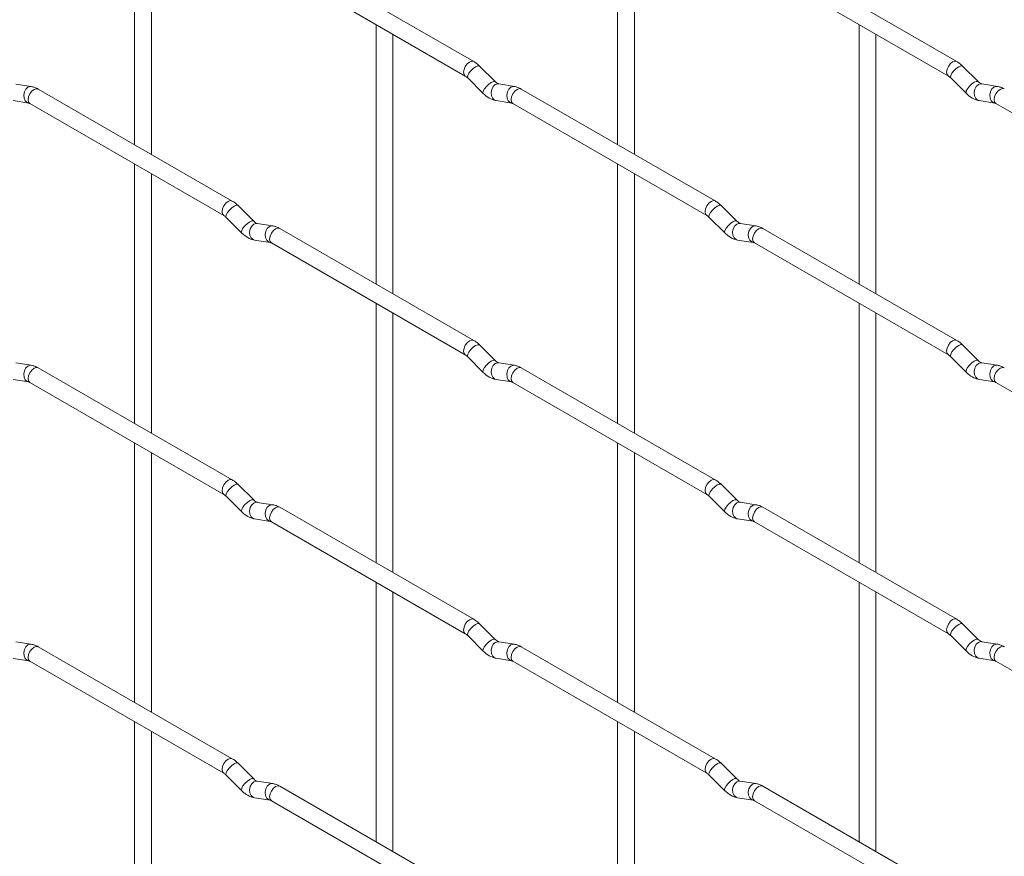
# Paper-space layout 'Layout1' of a CAD drawing. Units: millimetres. Extents: x -885 to 927, y -951 to 1757.
# Drawn here: x 285 to 431, y 613 to 737 of the extents above; entities that cross this region are included whole.
import ezdxf

# ---------------------------------------------------------------- set-up
doc = ezdxf.new("R2010")
doc.units = ezdxf.units.MM

psp = doc.layouts.get("Layout1")

# ---------------------------------------------------------------- linework, layer by layer
at = {"color": 7, "linetype": 'Continuous', "lineweight": 15}
for p, q in [((302.03, 757.51), (302.03, 718.91)), ((373.87, 757.51), (373.87, 718.92)), ((304.53, 717.47), (304.53, 756.06)), ((376.37, 717.48), (376.37, 756.07)), ((352.48, 731.27), (323.63, 747.92)), ((424.32, 731.27), (395.47, 747.93)), ((322.38, 745.76), (351.23, 729.1)), ((394.22, 745.76), (423.07, 729.11)), ((337.95, 736.77), (337.95, 698.18)), ((409.79, 736.78), (409.79, 698.18)), ((340.45, 696.73), (340.45, 735.33)), ((412.29, 696.74), (412.29, 735.33)), ((355.67, 728.28), (353.34, 730.6)), ((427.51, 728.28), (425.19, 730.6)), ((286.67, 727.56), (284.35, 727.92)), ((351.58, 728.83), (353.9, 726.51)), ((355.67, 728.28), (355.66, 728.28)), ((358.52, 727.56), (356.19, 727.93)), ((423.42, 728.83), (425.75, 726.51)), ((427.51, 728.28), (427.5, 728.29)), ((430.36, 727.57), (428.03, 727.93)), ((316.56, 710.52), (287.71, 727.18)), ((388.4, 710.53), (359.55, 727.18)), ((283.96, 725.45), (286.29, 725.09)), ((286.46, 725.01), (315.31, 708.36)), ((355.8, 725.46), (358.13, 725.09)), ((358.3, 725.02), (387.15, 708.36)), ((427.65, 725.46), (429.97, 725.1)), ((430.14, 725.03), (458.99, 708.37)), ((302.03, 716.03), (302.03, 677.43)), ((373.87, 716.03), (373.87, 677.44)), ((304.53, 675.99), (304.53, 714.58)), ((376.37, 676), (376.37, 714.59)), ((319.75, 707.53), (317.42, 709.85)), ((391.59, 707.54), (389.27, 709.86)), ((315.66, 708.08), (317.98, 705.76)), ((319.75, 707.53), (319.74, 707.54)), ((387.5, 708.09), (389.82, 705.77)), ((391.59, 707.54), (391.58, 707.55)), ((322.59, 706.82), (320.27, 707.18)), ((352.48, 689.79), (323.63, 706.44)), ((394.44, 706.83), (392.11, 707.19)), ((424.32, 689.79), (395.47, 706.45)), ((319.88, 704.71), (322.21, 704.35)), ((391.72, 704.72), (394.05, 704.36)), ((322.38, 704.28), (351.23, 687.62)), ((394.22, 704.28), (423.07, 687.63)), ((337.95, 695.29), (337.95, 656.7)), ((409.79, 695.3), (409.79, 656.7)), ((340.45, 655.25), (340.45, 693.85)), ((412.29, 655.26), (412.29, 693.85)), ((355.67, 686.8), (353.34, 689.12)), ((427.51, 686.8), (425.19, 689.12)), ((351.58, 687.35), (353.9, 685.03)), ((423.42, 687.35), (425.75, 685.03)), ((286.67, 686.08), (284.35, 686.44)), ((316.56, 669.04), (287.71, 685.7)), ((355.67, 686.8), (355.66, 686.8)), ((358.52, 686.08), (356.19, 686.45)), ((388.4, 669.05), (359.55, 685.7)), ((427.51, 686.8), (427.5, 686.81)), ((430.36, 686.09), (428.03, 686.45)), ((283.96, 683.97), (286.29, 683.61)), ((355.8, 683.98), (358.13, 683.61)), ((427.65, 683.98), (429.97, 683.62)), ((286.46, 683.53), (315.31, 666.88)), ((358.3, 683.54), (387.15, 666.88)), ((430.14, 683.55), (458.99, 666.89)), ((302.03, 674.55), (302.03, 635.95)), ((373.87, 674.55), (373.87, 635.96)), ((304.53, 634.51), (304.53, 673.1)), ((376.37, 634.52), (376.37, 673.11)), ((319.75, 666.05), (317.42, 668.37)), ((391.59, 666.06), (389.27, 668.38)), ((315.66, 666.6), (317.98, 664.28)), ((387.5, 666.61), (389.82, 664.29)), ((319.75, 666.05), (319.74, 666.06)), ((322.59, 665.34), (320.27, 665.7)), ((352.48, 648.31), (323.63, 664.96)), ((391.59, 666.06), (391.58, 666.07)), ((394.44, 665.35), (392.11, 665.71)), ((424.32, 648.31), (395.47, 664.97)), ((319.88, 663.23), (322.21, 662.87)), ((322.38, 662.8), (351.23, 646.14)), ((391.72, 663.24), (394.05, 662.88)), ((394.22, 662.8), (423.07, 646.15)), ((337.95, 653.81), (337.95, 615.21)), ((409.79, 653.82), (409.79, 615.22)), ((340.45, 613.77), (340.45, 652.37)), ((412.29, 613.78), (412.29, 652.37)), ((355.67, 645.31), (353.34, 647.64)), ((427.51, 645.32), (425.19, 647.64)), ((351.58, 645.87), (353.9, 643.55)), ((423.42, 645.87), (425.75, 643.55)), ((286.67, 644.6), (284.35, 644.96)), ((355.67, 645.31), (355.66, 645.32)), ((358.52, 644.6), (356.19, 644.97)), ((427.51, 645.32), (427.5, 645.33)), ((430.36, 644.61), (428.03, 644.97)), ((316.56, 627.56), (287.71, 644.22)), ((388.4, 627.57), (359.55, 644.22)), ((283.96, 642.49), (286.29, 642.13)), ((286.46, 642.05), (315.31, 625.4)), ((355.8, 642.5), (358.13, 642.13)), ((358.3, 642.06), (387.15, 625.4)), ((427.65, 642.5), (429.97, 642.14)), ((430.14, 642.07), (458.99, 625.41)), ((302.03, 633.06), (302.03, 594.47)), ((373.87, 633.07), (373.87, 594.48)), ((304.53, 593.03), (304.53, 631.62)), ((376.37, 593.03), (376.37, 631.63)), ((319.75, 624.57), (317.42, 626.89)), ((391.59, 624.58), (389.27, 626.9)), ((315.66, 625.12), (317.98, 622.8)), ((319.75, 624.57), (319.74, 624.58)), ((322.59, 623.86), (320.27, 624.22)), ((387.5, 625.13), (389.82, 622.81)), ((391.59, 624.58), (391.58, 624.59)), ((394.44, 623.87), (392.11, 624.23)), ((352.48, 606.83), (323.63, 623.48)), ((424.32, 606.83), (395.47, 623.49)), ((319.88, 621.75), (322.21, 621.39)), ((322.38, 621.32), (351.23, 604.66)), ((391.72, 621.76), (394.05, 621.4)), ((394.22, 621.32), (423.07, 604.67))]:
    psp.add_line(p, q, dxfattribs=at)
at = {"color": 8, "linetype": 'Continuous', "lineweight": 15, "flags": 128}
for points in [[(352.48, 731.27), (352.19, 731.32), (351.86, 731.2), (351.52, 730.93), (351.23, 730.54), (351.04, 730.1), (350.97, 729.67), (351.04, 729.32), (351.23, 729.1)], [(424.32, 731.27), (424.04, 731.33), (423.7, 731.21), (423.36, 730.94), (423.07, 730.55), (422.88, 730.11), (422.81, 729.68), (422.88, 729.33), (423.07, 729.11)], [(353.34, 730.6), (353.3, 730.63), (353.08, 730.63), (352.76, 730.5), (352.4, 730.24), (352.05, 729.91), (351.76, 729.54), (351.58, 729.2), (351.53, 728.94), (351.58, 728.83)], [(425.19, 730.6), (425.14, 730.63), (424.92, 730.64), (424.61, 730.5), (424.24, 730.25), (423.89, 729.91), (423.6, 729.55), (423.42, 729.21), (423.37, 728.95), (423.42, 728.83)], [(355.66, 728.28), (355.63, 728.31), (355.4, 728.31), (355.09, 728.17), (354.73, 727.92), (354.38, 727.58), (354.09, 727.22), (353.9, 726.88), (353.85, 726.62), (353.9, 726.51)], [(356.19, 727.93), (356.06, 727.93), (355.69, 727.83), (355.38, 727.54), (355.16, 727.13), (355.06, 726.65), (355.11, 726.18), (355.3, 725.79), (355.59, 725.53), (355.8, 725.46)], [(427.5, 728.29), (427.47, 728.31), (427.25, 728.32), (426.93, 728.18), (426.57, 727.93), (426.22, 727.59), (425.93, 727.23), (425.74, 726.89), (425.7, 726.63), (425.75, 726.51)], [(428.03, 727.93), (427.9, 727.94), (427.54, 727.83), (427.22, 727.55), (427, 727.14), (426.91, 726.66), (426.96, 726.19), (427.14, 725.79), (427.43, 725.54), (427.65, 725.46)], [(286.67, 727.56), (286.54, 727.56), (286.18, 727.45), (285.86, 727.17), (285.64, 726.76), (285.55, 726.28), (285.6, 725.81), (285.78, 725.42), (286.07, 725.16), (286.27, 725.09)], [(287.71, 727.18), (287.42, 727.23), (287.09, 727.12), (286.75, 726.84), (286.46, 726.46), (286.27, 726.01), (286.2, 725.58), (286.27, 725.23), (286.46, 725.01), (286.46, 725.01)], [(358.52, 727.56), (358.38, 727.57), (358.02, 727.46), (357.7, 727.18), (357.48, 726.77), (357.39, 726.29), (357.44, 725.82), (357.62, 725.42), (357.91, 725.17), (358.11, 725.1)], [(359.55, 727.18), (359.27, 727.24), (358.93, 727.12), (358.59, 726.85), (358.3, 726.46), (358.11, 726.02), (358.04, 725.59), (358.11, 725.24), (358.3, 725.02), (358.3, 725.02)], [(430.36, 727.57), (430.22, 727.58), (429.86, 727.47), (429.55, 727.19), (429.33, 726.78), (429.23, 726.3), (429.28, 725.82), (429.46, 725.43), (429.75, 725.17), (429.96, 725.1)], [(431.39, 727.19), (431.11, 727.25), (430.77, 727.13), (430.43, 726.86), (430.14, 726.47), (429.95, 726.03), (429.89, 725.6), (429.95, 725.25), (430.14, 725.03), (430.14, 725.03)], [(316.56, 710.52), (316.27, 710.58), (315.94, 710.46), (315.6, 710.19), (315.31, 709.8), (315.12, 709.36), (315.05, 708.93), (315.12, 708.58), (315.31, 708.36)], [(388.4, 710.53), (388.12, 710.59), (387.78, 710.47), (387.44, 710.19), (387.15, 709.81), (386.96, 709.37), (386.89, 708.94), (386.96, 708.59), (387.15, 708.37)], [(317.42, 709.85), (317.38, 709.88), (317.16, 709.89), (316.84, 709.75), (316.48, 709.5), (316.13, 709.16), (315.84, 708.8), (315.66, 708.46), (315.61, 708.2), (315.66, 708.08)], [(389.27, 709.86), (389.22, 709.89), (389, 709.89), (388.68, 709.76), (388.32, 709.5), (387.97, 709.17), (387.68, 708.8), (387.5, 708.46), (387.45, 708.2), (387.5, 708.09)], [(319.74, 707.54), (319.7, 707.56), (319.48, 707.57), (319.17, 707.43), (318.81, 707.18), (318.45, 706.84), (318.16, 706.48), (317.98, 706.14), (317.93, 705.88), (317.98, 705.76)], [(391.58, 707.55), (391.55, 707.57), (391.33, 707.57), (391.01, 707.44), (390.65, 707.18), (390.3, 706.85), (390.01, 706.48), (389.82, 706.14), (389.78, 705.88), (389.82, 705.77)], [(320.27, 707.18), (320.13, 707.19), (319.77, 707.08), (319.46, 706.8), (319.24, 706.39), (319.14, 705.91), (319.19, 705.44), (319.38, 705.04), (319.66, 704.79), (319.88, 704.71)], [(322.6, 706.82), (322.46, 706.83), (322.1, 706.72), (321.78, 706.44), (321.56, 706.03), (321.47, 705.55), (321.52, 705.07), (321.7, 704.68), (321.99, 704.42), (322.19, 704.35)], [(323.63, 706.44), (323.34, 706.5), (323.01, 706.38), (322.67, 706.11), (322.38, 705.72), (322.19, 705.28), (322.12, 704.85), (322.19, 704.5), (322.38, 704.28), (322.38, 704.28)], [(392.11, 707.19), (391.98, 707.2), (391.62, 707.09), (391.3, 706.81), (391.08, 706.4), (390.99, 705.92), (391.03, 705.44), (391.22, 705.05), (391.51, 704.79), (391.72, 704.72)], [(394.44, 706.83), (394.3, 706.83), (393.94, 706.72), (393.63, 706.44), (393.4, 706.03), (393.31, 705.55), (393.36, 705.08), (393.54, 704.69), (393.83, 704.43), (394.03, 704.36)], [(395.47, 706.45), (395.19, 706.5), (394.85, 706.39), (394.51, 706.11), (394.22, 705.73), (394.03, 705.28), (393.96, 704.85), (394.03, 704.5), (394.22, 704.28), (394.22, 704.28)], [(352.48, 689.79), (352.19, 689.84), (351.86, 689.72), (351.52, 689.45), (351.23, 689.06), (351.04, 688.62), (350.97, 688.19), (351.04, 687.84), (351.23, 687.62)], [(424.32, 689.79), (424.04, 689.85), (423.7, 689.73), (423.36, 689.46), (423.07, 689.07), (422.88, 688.63), (422.81, 688.2), (422.88, 687.85), (423.07, 687.63)], [(353.34, 689.12), (353.3, 689.15), (353.08, 689.15), (352.76, 689.02), (352.4, 688.76), (352.05, 688.42), (351.76, 688.06), (351.58, 687.72), (351.53, 687.46), (351.58, 687.35)], [(425.19, 689.12), (425.14, 689.15), (424.92, 689.16), (424.61, 689.02), (424.24, 688.77), (423.89, 688.43), (423.6, 688.07), (423.42, 687.73), (423.37, 687.47), (423.42, 687.35)], [(427.5, 686.81), (427.47, 686.83), (427.25, 686.84), (426.93, 686.7), (426.57, 686.45), (426.22, 686.11), (425.93, 685.75), (425.74, 685.41), (425.7, 685.15), (425.75, 685.03)], [(286.67, 686.08), (286.54, 686.08), (286.18, 685.97), (285.86, 685.69), (285.64, 685.28), (285.55, 684.8), (285.6, 684.33), (285.78, 683.94), (286.07, 683.68), (286.27, 683.61)], [(287.71, 685.7), (287.42, 685.75), (287.09, 685.64), (286.75, 685.36), (286.46, 684.98), (286.27, 684.53), (286.2, 684.1), (286.27, 683.75), (286.46, 683.53), (286.46, 683.53)], [(355.66, 686.8), (355.63, 686.83), (355.4, 686.83), (355.09, 686.69), (354.73, 686.44), (354.38, 686.1), (354.09, 685.74), (353.9, 685.4), (353.85, 685.14), (353.9, 685.03)], [(356.19, 686.45), (356.06, 686.45), (355.69, 686.35), (355.38, 686.06), (355.16, 685.65), (355.06, 685.17), (355.11, 684.7), (355.3, 684.31), (355.59, 684.05), (355.8, 683.98)], [(358.52, 686.08), (358.38, 686.09), (358.02, 685.98), (357.7, 685.7), (357.48, 685.29), (357.39, 684.81), (357.44, 684.34), (357.62, 683.94), (357.91, 683.69), (358.11, 683.62)], [(359.55, 685.7), (359.27, 685.76), (358.93, 685.64), (358.59, 685.37), (358.3, 684.98), (358.11, 684.54), (358.04, 684.11), (358.11, 683.76), (358.3, 683.54), (358.3, 683.54)], [(428.03, 686.45), (427.9, 686.46), (427.54, 686.35), (427.22, 686.07), (427, 685.66), (426.91, 685.18), (426.96, 684.71), (427.14, 684.31), (427.43, 684.06), (427.65, 683.98)], [(430.36, 686.09), (430.22, 686.1), (429.86, 685.99), (429.55, 685.71), (429.33, 685.3), (429.23, 684.82), (429.28, 684.34), (429.46, 683.95), (429.75, 683.69), (429.96, 683.62)], [(431.39, 685.71), (431.11, 685.77), (430.77, 685.65), (430.43, 685.38), (430.14, 684.99), (429.95, 684.55), (429.89, 684.12), (429.95, 683.77), (430.14, 683.55), (430.14, 683.55)], [(316.56, 669.04), (316.27, 669.1), (315.94, 668.98), (315.6, 668.71), (315.31, 668.32), (315.12, 667.88), (315.05, 667.45), (315.12, 667.1), (315.31, 666.88)], [(317.42, 668.37), (317.38, 668.4), (317.16, 668.41), (316.84, 668.27), (316.48, 668.02), (316.13, 667.68), (315.84, 667.32), (315.66, 666.98), (315.61, 666.72), (315.66, 666.6)], [(388.4, 669.05), (388.12, 669.11), (387.78, 668.99), (387.44, 668.71), (387.15, 668.33), (386.96, 667.89), (386.89, 667.46), (386.96, 667.1), (387.15, 666.89)], [(389.27, 668.38), (389.22, 668.41), (389, 668.41), (388.68, 668.28), (388.32, 668.02), (387.97, 667.69), (387.68, 667.32), (387.5, 666.98), (387.45, 666.72), (387.5, 666.61)], [(319.74, 666.06), (319.7, 666.08), (319.48, 666.09), (319.17, 665.95), (318.81, 665.7), (318.45, 665.36), (318.16, 665), (317.98, 664.66), (317.93, 664.4), (317.98, 664.28)], [(320.27, 665.7), (320.13, 665.71), (319.77, 665.6), (319.46, 665.32), (319.24, 664.91), (319.14, 664.43), (319.19, 663.96), (319.38, 663.56), (319.66, 663.31), (319.88, 663.23)], [(322.6, 665.34), (322.46, 665.35), (322.1, 665.24), (321.78, 664.96), (321.56, 664.54), (321.47, 664.07), (321.52, 663.59), (321.7, 663.2), (321.99, 662.94), (322.19, 662.87)], [(323.63, 664.96), (323.34, 665.02), (323.01, 664.9), (322.67, 664.63), (322.38, 664.24), (322.19, 663.8), (322.12, 663.37), (322.19, 663.02), (322.38, 662.8), (322.38, 662.8)], [(391.58, 666.07), (391.55, 666.09), (391.33, 666.09), (391.01, 665.96), (390.65, 665.7), (390.3, 665.37), (390.01, 665), (389.82, 664.66), (389.78, 664.4), (389.82, 664.29)], [(392.11, 665.71), (391.98, 665.72), (391.62, 665.61), (391.3, 665.33), (391.08, 664.92), (390.99, 664.44), (391.03, 663.96), (391.22, 663.57), (391.51, 663.31), (391.72, 663.24)], [(394.44, 665.35), (394.3, 665.35), (393.94, 665.24), (393.63, 664.96), (393.4, 664.55), (393.31, 664.07), (393.36, 663.6), (393.54, 663.21), (393.83, 662.95), (394.03, 662.88)], [(395.47, 664.97), (395.19, 665.02), (394.85, 664.91), (394.51, 664.63), (394.22, 664.25), (394.03, 663.8), (393.96, 663.37), (394.03, 663.02), (394.22, 662.8), (394.22, 662.8)], [(352.48, 648.31), (352.19, 648.36), (351.86, 648.24), (351.52, 647.97), (351.23, 647.58), (351.04, 647.14), (350.97, 646.71), (351.04, 646.36), (351.23, 646.14)], [(353.34, 647.64), (353.3, 647.67), (353.08, 647.67), (352.76, 647.54), (352.4, 647.28), (352.05, 646.94), (351.76, 646.58), (351.58, 646.24), (351.53, 645.98), (351.58, 645.87)], [(424.32, 648.31), (424.04, 648.37), (423.7, 648.25), (423.36, 647.98), (423.07, 647.59), (422.88, 647.15), (422.81, 646.72), (422.88, 646.37), (423.07, 646.15)], [(425.19, 647.64), (425.14, 647.67), (424.92, 647.68), (424.61, 647.54), (424.24, 647.29), (423.89, 646.95), (423.6, 646.59), (423.42, 646.25), (423.37, 645.99), (423.42, 645.87)], [(286.67, 644.6), (286.54, 644.6), (286.18, 644.49), (285.86, 644.21), (285.64, 643.8), (285.55, 643.32), (285.6, 642.85), (285.78, 642.46), (286.07, 642.2), (286.27, 642.13)], [(355.66, 645.32), (355.63, 645.35), (355.4, 645.35), (355.09, 645.21), (354.73, 644.96), (354.38, 644.62), (354.09, 644.26), (353.9, 643.92), (353.85, 643.66), (353.9, 643.55)], [(356.19, 644.97), (356.06, 644.97), (355.69, 644.87), (355.38, 644.58), (355.16, 644.17), (355.06, 643.69), (355.11, 643.22), (355.3, 642.83), (355.59, 642.57), (355.8, 642.5)], [(358.52, 644.6), (358.38, 644.61), (358.02, 644.5), (357.7, 644.22), (357.48, 643.81), (357.39, 643.33), (357.44, 642.86), (357.62, 642.46), (357.91, 642.2), (358.11, 642.13)], [(427.5, 645.33), (427.47, 645.35), (427.25, 645.36), (426.93, 645.22), (426.57, 644.97), (426.22, 644.63), (425.93, 644.27), (425.74, 643.93), (425.7, 643.67), (425.75, 643.55)], [(428.03, 644.97), (427.9, 644.98), (427.54, 644.87), (427.22, 644.59), (427, 644.18), (426.91, 643.7), (426.96, 643.23), (427.14, 642.83), (427.43, 642.58), (427.65, 642.5)], [(430.36, 644.61), (430.22, 644.62), (429.86, 644.51), (429.55, 644.23), (429.33, 643.81), (429.23, 643.34), (429.28, 642.86), (429.46, 642.47), (429.75, 642.21), (429.96, 642.14)], [(287.71, 644.22), (287.42, 644.27), (287.09, 644.16), (286.75, 643.88), (286.46, 643.5), (286.27, 643.05), (286.2, 642.62), (286.27, 642.27), (286.46, 642.05), (286.46, 642.05)], [(359.55, 644.22), (359.27, 644.28), (358.93, 644.16), (358.59, 643.89), (358.3, 643.5), (358.11, 643.06), (358.04, 642.63), (358.11, 642.28), (358.3, 642.06), (358.3, 642.06)], [(431.39, 644.23), (431.11, 644.29), (430.77, 644.17), (430.43, 643.9), (430.14, 643.51), (429.95, 643.07), (429.89, 642.64), (429.95, 642.29), (430.14, 642.07), (430.14, 642.07)], [(316.56, 627.56), (316.27, 627.62), (315.94, 627.5), (315.6, 627.23), (315.31, 626.84), (315.12, 626.4), (315.05, 625.97), (315.12, 625.62), (315.31, 625.4)], [(317.42, 626.89), (317.38, 626.92), (317.16, 626.93), (316.84, 626.79), (316.48, 626.54), (316.13, 626.2), (315.84, 625.84), (315.66, 625.5), (315.61, 625.24), (315.66, 625.12)], [(388.4, 627.57), (388.12, 627.62), (387.78, 627.51), (387.44, 627.23), (387.15, 626.85), (386.96, 626.41), (386.89, 625.98), (386.96, 625.62), (387.15, 625.41)], [(389.27, 626.9), (389.22, 626.93), (389, 626.93), (388.68, 626.8), (388.32, 626.54), (387.97, 626.21), (387.68, 625.84), (387.5, 625.5), (387.45, 625.24), (387.5, 625.13)], [(319.74, 624.58), (319.7, 624.6), (319.48, 624.61), (319.17, 624.47), (318.81, 624.22), (318.45, 623.88), (318.16, 623.52), (317.98, 623.18), (317.93, 622.91), (317.98, 622.8)], [(320.27, 624.22), (320.13, 624.23), (319.77, 624.12), (319.46, 623.84), (319.24, 623.43), (319.14, 622.95), (319.19, 622.48), (319.38, 622.08), (319.66, 621.83), (319.88, 621.75)], [(322.6, 623.86), (322.46, 623.87), (322.1, 623.76), (321.78, 623.48), (321.56, 623.06), (321.47, 622.59), (321.52, 622.11), (321.7, 621.72), (321.99, 621.46), (322.19, 621.39)], [(391.58, 624.59), (391.55, 624.61), (391.33, 624.61), (391.01, 624.48), (390.65, 624.22), (390.3, 623.89), (390.01, 623.52), (389.82, 623.18), (389.78, 622.92), (389.82, 622.81)], [(392.11, 624.23), (391.98, 624.24), (391.62, 624.13), (391.3, 623.85), (391.08, 623.44), (390.99, 622.96), (391.03, 622.48), (391.22, 622.09), (391.51, 621.83), (391.72, 621.76)], [(394.44, 623.87), (394.3, 623.87), (393.94, 623.76), (393.63, 623.48), (393.4, 623.07), (393.31, 622.59), (393.36, 622.12), (393.54, 621.73), (393.83, 621.47), (394.03, 621.4)], [(323.63, 623.48), (323.34, 623.54), (323.01, 623.42), (322.67, 623.15), (322.38, 622.76), (322.19, 622.32), (322.12, 621.89), (322.19, 621.54), (322.38, 621.32), (322.38, 621.32)], [(395.47, 623.49), (395.19, 623.54), (394.85, 623.43), (394.51, 623.15), (394.22, 622.77), (394.03, 622.32), (393.96, 621.89), (394.03, 621.54), (394.22, 621.32), (394.22, 621.32)]]:
    psp.add_lwpolyline(points, dxfattribs=at)
at = {"color": 7, "linetype": 'Continuous', "lineweight": 15}
for points, knots in [([(353.34, 730.6), (353.2, 730.73), (352.93, 730.99), (352.63, 731.18), (352.48, 731.27)], [0, 0, 0, 0, 0.520084, 1, 1, 1, 1]), ([(425.19, 730.6), (425.04, 730.74), (424.77, 730.99), (424.47, 731.18), (424.32, 731.27)], [0, 0, 0, 0, 0.520084, 1, 1, 1, 1]), ([(351.23, 729.1), (351.29, 729.07), (351.39, 729), (351.52, 728.88), (351.58, 728.83)], [0, 0, 0, 0, 0.524096, 1, 1, 1, 1]), ([(356.19, 727.93), (356.18, 727.93), (356.15, 727.94), (355.95, 728.02), (355.77, 728.19), (355.67, 728.28)], [0, 0, 0, 0, 0.269975, 0.608171, 1, 1, 1, 1]), ([(423.07, 729.11), (423.13, 729.07), (423.23, 729.01), (423.36, 728.89), (423.42, 728.83)], [0, 0, 0, 0, 0.524096, 1, 1, 1, 1]), ([(428.03, 727.93), (428.02, 727.94), (427.99, 727.94), (427.79, 728.03), (427.61, 728.19), (427.51, 728.28)], [0, 0, 0, 0, 0.269975, 0.608171, 1, 1, 1, 1]), ([(287.71, 727.18), (287.54, 727.27), (287.2, 727.44), (286.85, 727.52), (286.67, 727.56)], [0, 0, 0, 0, 0.514814, 1, 1, 1, 1]), ([(353.9, 726.51), (354.05, 726.37), (354.46, 725.99), (355.1, 725.62), (355.62, 725.5), (355.8, 725.46)], [0, 0, 0, 0, 0.25153, 0.729095, 1, 1, 1, 1]), ([(359.55, 727.18), (359.38, 727.27), (359.05, 727.45), (358.69, 727.53), (358.52, 727.56)], [0, 0, 0, 0, 0.514814, 1, 1, 1, 1]), ([(425.75, 726.51), (425.89, 726.38), (426.3, 726), (426.94, 725.62), (427.46, 725.51), (427.65, 725.46)], [0, 0, 0, 0, 0.25153, 0.729095, 1, 1, 1, 1]), ([(431.39, 727.19), (431.22, 727.28), (430.89, 727.46), (430.53, 727.53), (430.36, 727.57)], [0, 0, 0, 0, 0.514814, 1, 1, 1, 1]), ([(286.29, 725.09), (286.3, 725.08), (286.32, 725.08), (286.42, 725.03), (286.46, 725.01)], [0, 0, 0, 0, 0.533867, 1, 1, 1, 1]), ([(358.13, 725.09), (358.14, 725.09), (358.17, 725.09), (358.26, 725.04), (358.3, 725.02)], [0, 0, 0, 0, 0.533867, 1, 1, 1, 1]), ([(429.97, 725.1), (429.98, 725.1), (430.01, 725.09), (430.1, 725.05), (430.14, 725.03)], [0, 0, 0, 0, 0.533867, 1, 1, 1, 1]), ([(317.42, 709.85), (317.28, 709.99), (317.01, 710.24), (316.71, 710.43), (316.56, 710.52)], [0, 0, 0, 0, 0.520084, 1, 1, 1, 1]), ([(389.27, 709.86), (389.12, 709.99), (388.85, 710.25), (388.55, 710.44), (388.4, 710.53)], [0, 0, 0, 0, 0.520084, 1, 1, 1, 1]), ([(315.31, 708.36), (315.37, 708.32), (315.47, 708.26), (315.6, 708.14), (315.66, 708.08)], [0, 0, 0, 0, 0.524096, 1, 1, 1, 1]), ([(320.27, 707.18), (320.26, 707.19), (320.22, 707.19), (320.03, 707.28), (319.85, 707.44), (319.75, 707.53)], [0, 0, 0, 0, 0.269975, 0.608171, 1, 1, 1, 1]), ([(387.15, 708.36), (387.21, 708.33), (387.31, 708.26), (387.44, 708.15), (387.5, 708.09)], [0, 0, 0, 0, 0.524096, 1, 1, 1, 1]), ([(392.11, 707.19), (392.1, 707.19), (392.07, 707.2), (391.87, 707.29), (391.69, 707.45), (391.59, 707.54)], [0, 0, 0, 0, 0.269975, 0.608171, 1, 1, 1, 1]), ([(323.63, 706.44), (323.46, 706.53), (323.13, 706.71), (322.77, 706.78), (322.59, 706.82)], [0, 0, 0, 0, 0.514814, 1, 1, 1, 1]), ([(395.47, 706.45), (395.3, 706.54), (394.97, 706.71), (394.61, 706.79), (394.44, 706.83)], [0, 0, 0, 0, 0.514814, 1, 1, 1, 1]), ([(317.98, 705.76), (318.13, 705.63), (318.54, 705.25), (319.18, 704.87), (319.7, 704.76), (319.88, 704.71)], [0, 0, 0, 0, 0.25153, 0.729095, 1, 1, 1, 1]), ([(389.82, 705.77), (389.97, 705.64), (390.38, 705.26), (391.02, 704.88), (391.54, 704.76), (391.72, 704.72)], [0, 0, 0, 0, 0.25153, 0.729095, 1, 1, 1, 1]), ([(322.21, 704.35), (322.22, 704.35), (322.25, 704.34), (322.34, 704.3), (322.38, 704.28)], [0, 0, 0, 0, 0.533867, 1, 1, 1, 1]), ([(394.05, 704.36), (394.06, 704.35), (394.09, 704.35), (394.18, 704.3), (394.22, 704.28)], [0, 0, 0, 0, 0.533867, 1, 1, 1, 1]), ([(353.34, 689.12), (353.2, 689.25), (352.93, 689.51), (352.63, 689.7), (352.48, 689.79)], [0, 0, 0, 0, 0.520084, 1, 1, 1, 1]), ([(425.19, 689.12), (425.04, 689.26), (424.77, 689.51), (424.47, 689.7), (424.32, 689.79)], [0, 0, 0, 0, 0.520084, 1, 1, 1, 1]), ([(351.23, 687.62), (351.29, 687.59), (351.39, 687.52), (351.52, 687.4), (351.58, 687.35)], [0, 0, 0, 0, 0.524096, 1, 1, 1, 1]), ([(423.07, 687.63), (423.13, 687.59), (423.23, 687.53), (423.36, 687.41), (423.42, 687.35)], [0, 0, 0, 0, 0.524096, 1, 1, 1, 1]), ([(287.71, 685.7), (287.54, 685.79), (287.2, 685.96), (286.85, 686.04), (286.67, 686.08)], [0, 0, 0, 0, 0.514814, 1, 1, 1, 1]), ([(356.19, 686.45), (356.18, 686.45), (356.15, 686.46), (355.95, 686.54), (355.77, 686.71), (355.67, 686.8)], [0, 0, 0, 0, 0.269975, 0.608171, 1, 1, 1, 1]), ([(359.55, 685.7), (359.38, 685.79), (359.05, 685.97), (358.69, 686.05), (358.52, 686.08)], [0, 0, 0, 0, 0.514814, 1, 1, 1, 1]), ([(428.03, 686.45), (428.02, 686.46), (427.99, 686.46), (427.79, 686.55), (427.61, 686.71), (427.51, 686.8)], [0, 0, 0, 0, 0.269975, 0.608171, 1, 1, 1, 1]), ([(431.39, 685.71), (431.22, 685.8), (430.89, 685.98), (430.53, 686.05), (430.36, 686.09)], [0, 0, 0, 0, 0.514814, 1, 1, 1, 1]), ([(353.9, 685.03), (354.05, 684.89), (354.46, 684.51), (355.1, 684.14), (355.62, 684.02), (355.8, 683.98)], [0, 0, 0, 0, 0.25153, 0.729095, 1, 1, 1, 1]), ([(425.75, 685.03), (425.89, 684.9), (426.3, 684.52), (426.94, 684.14), (427.46, 684.03), (427.65, 683.98)], [0, 0, 0, 0, 0.25153, 0.729095, 1, 1, 1, 1]), ([(286.29, 683.61), (286.3, 683.6), (286.32, 683.6), (286.42, 683.55), (286.46, 683.53)], [0, 0, 0, 0, 0.533867, 1, 1, 1, 1]), ([(358.13, 683.61), (358.14, 683.61), (358.17, 683.61), (358.26, 683.56), (358.3, 683.54)], [0, 0, 0, 0, 0.533867, 1, 1, 1, 1]), ([(429.97, 683.62), (429.98, 683.62), (430.01, 683.61), (430.1, 683.57), (430.14, 683.55)], [0, 0, 0, 0, 0.533867, 1, 1, 1, 1]), ([(317.42, 668.37), (317.28, 668.51), (317.01, 668.76), (316.71, 668.95), (316.56, 669.04)], [0, 0, 0, 0, 0.520084, 1, 1, 1, 1]), ([(389.27, 668.38), (389.12, 668.51), (388.85, 668.77), (388.55, 668.96), (388.4, 669.05)], [0, 0, 0, 0, 0.520084, 1, 1, 1, 1]), ([(315.31, 666.88), (315.37, 666.84), (315.47, 666.78), (315.6, 666.66), (315.66, 666.6)], [0, 0, 0, 0, 0.524096, 1, 1, 1, 1]), ([(387.15, 666.88), (387.21, 666.85), (387.31, 666.78), (387.44, 666.67), (387.5, 666.61)], [0, 0, 0, 0, 0.524096, 1, 1, 1, 1]), ([(320.27, 665.7), (320.26, 665.71), (320.22, 665.71), (320.03, 665.8), (319.85, 665.96), (319.75, 666.05)], [0, 0, 0, 0, 0.269975, 0.608171, 1, 1, 1, 1]), ([(323.63, 664.96), (323.46, 665.05), (323.13, 665.23), (322.77, 665.3), (322.59, 665.34)], [0, 0, 0, 0, 0.514814, 1, 1, 1, 1]), ([(392.11, 665.71), (392.1, 665.71), (392.07, 665.72), (391.87, 665.81), (391.69, 665.97), (391.59, 666.06)], [0, 0, 0, 0, 0.269975, 0.608171, 1, 1, 1, 1]), ([(395.47, 664.97), (395.3, 665.06), (394.97, 665.23), (394.61, 665.31), (394.44, 665.35)], [0, 0, 0, 0, 0.514814, 1, 1, 1, 1]), ([(317.98, 664.28), (318.13, 664.15), (318.54, 663.77), (319.18, 663.39), (319.7, 663.28), (319.88, 663.23)], [0, 0, 0, 0, 0.25153, 0.729095, 1, 1, 1, 1]), ([(389.82, 664.29), (389.97, 664.16), (390.38, 663.78), (391.02, 663.4), (391.54, 663.28), (391.72, 663.24)], [0, 0, 0, 0, 0.25153, 0.729095, 1, 1, 1, 1]), ([(322.21, 662.87), (322.22, 662.87), (322.25, 662.86), (322.34, 662.82), (322.38, 662.8)], [0, 0, 0, 0, 0.533867, 1, 1, 1, 1]), ([(394.05, 662.88), (394.06, 662.87), (394.09, 662.87), (394.18, 662.82), (394.22, 662.8)], [0, 0, 0, 0, 0.533867, 1, 1, 1, 1]), ([(353.34, 647.64), (353.2, 647.77), (352.93, 648.03), (352.63, 648.21), (352.48, 648.31)], [0, 0, 0, 0, 0.520084, 1, 1, 1, 1]), ([(425.19, 647.64), (425.04, 647.78), (424.77, 648.03), (424.47, 648.22), (424.32, 648.31)], [0, 0, 0, 0, 0.520084, 1, 1, 1, 1]), ([(351.23, 646.14), (351.29, 646.11), (351.39, 646.04), (351.52, 645.92), (351.58, 645.87)], [0, 0, 0, 0, 0.524096, 1, 1, 1, 1]), ([(423.07, 646.15), (423.13, 646.11), (423.23, 646.05), (423.36, 645.93), (423.42, 645.87)], [0, 0, 0, 0, 0.524096, 1, 1, 1, 1]), ([(287.71, 644.22), (287.54, 644.31), (287.2, 644.48), (286.85, 644.56), (286.67, 644.6)], [0, 0, 0, 0, 0.514814, 1, 1, 1, 1]), ([(356.19, 644.97), (356.18, 644.97), (356.15, 644.98), (355.95, 645.06), (355.77, 645.23), (355.67, 645.31)], [0, 0, 0, 0, 0.269975, 0.608171, 1, 1, 1, 1]), ([(359.55, 644.22), (359.38, 644.31), (359.05, 644.49), (358.69, 644.57), (358.52, 644.6)], [0, 0, 0, 0, 0.514814, 1, 1, 1, 1]), ([(428.03, 644.97), (428.02, 644.98), (427.99, 644.98), (427.79, 645.07), (427.61, 645.23), (427.51, 645.32)], [0, 0, 0, 0, 0.269975, 0.608171, 1, 1, 1, 1]), ([(431.39, 644.23), (431.22, 644.32), (430.89, 644.5), (430.53, 644.57), (430.36, 644.61)], [0, 0, 0, 0, 0.514814, 1, 1, 1, 1]), ([(353.9, 643.55), (354.05, 643.41), (354.46, 643.03), (355.1, 642.66), (355.62, 642.54), (355.8, 642.5)], [0, 0, 0, 0, 0.25153, 0.729095, 1, 1, 1, 1]), ([(425.75, 643.55), (425.89, 643.42), (426.3, 643.04), (426.94, 642.66), (427.46, 642.55), (427.65, 642.5)], [0, 0, 0, 0, 0.25153, 0.729095, 1, 1, 1, 1]), ([(286.29, 642.13), (286.3, 642.12), (286.32, 642.12), (286.42, 642.07), (286.46, 642.05)], [0, 0, 0, 0, 0.533867, 1, 1, 1, 1]), ([(358.13, 642.13), (358.14, 642.13), (358.17, 642.13), (358.26, 642.08), (358.3, 642.06)], [0, 0, 0, 0, 0.533867, 1, 1, 1, 1]), ([(429.97, 642.14), (429.98, 642.14), (430.01, 642.13), (430.1, 642.09), (430.14, 642.07)], [0, 0, 0, 0, 0.533867, 1, 1, 1, 1]), ([(317.42, 626.89), (317.28, 627.03), (317.01, 627.28), (316.71, 627.47), (316.56, 627.56)], [0, 0, 0, 0, 0.520084, 1, 1, 1, 1]), ([(389.27, 626.9), (389.12, 627.03), (388.85, 627.29), (388.55, 627.48), (388.4, 627.57)], [0, 0, 0, 0, 0.520084, 1, 1, 1, 1]), ([(315.31, 625.4), (315.37, 625.36), (315.47, 625.3), (315.6, 625.18), (315.66, 625.12)], [0, 0, 0, 0, 0.524096, 1, 1, 1, 1]), ([(387.15, 625.4), (387.21, 625.37), (387.31, 625.3), (387.44, 625.19), (387.5, 625.13)], [0, 0, 0, 0, 0.524096, 1, 1, 1, 1]), ([(320.27, 624.22), (320.26, 624.23), (320.22, 624.23), (320.03, 624.32), (319.85, 624.48), (319.75, 624.57)], [0, 0, 0, 0, 0.269975, 0.608171, 1, 1, 1, 1]), ([(392.11, 624.23), (392.1, 624.23), (392.07, 624.24), (391.87, 624.33), (391.69, 624.49), (391.59, 624.58)], [0, 0, 0, 0, 0.269975, 0.608171, 1, 1, 1, 1]), ([(395.47, 623.49), (395.3, 623.58), (394.97, 623.75), (394.61, 623.83), (394.44, 623.87)], [0, 0, 0, 0, 0.514814, 1, 1, 1, 1]), ([(317.98, 622.8), (318.13, 622.67), (318.54, 622.29), (319.18, 621.91), (319.7, 621.8), (319.88, 621.75)], [0, 0, 0, 0, 0.25153, 0.729095, 1, 1, 1, 1]), ([(323.63, 623.48), (323.46, 623.57), (323.13, 623.75), (322.77, 623.82), (322.59, 623.86)], [0, 0, 0, 0, 0.514814, 1, 1, 1, 1]), ([(389.82, 622.81), (389.97, 622.68), (390.38, 622.3), (391.02, 621.92), (391.54, 621.8), (391.72, 621.76)], [0, 0, 0, 0, 0.25153, 0.729095, 1, 1, 1, 1]), ([(322.21, 621.39), (322.22, 621.39), (322.25, 621.38), (322.34, 621.34), (322.38, 621.32)], [0, 0, 0, 0, 0.533867, 1, 1, 1, 1]), ([(394.05, 621.4), (394.06, 621.39), (394.09, 621.39), (394.18, 621.34), (394.22, 621.32)], [0, 0, 0, 0, 0.533867, 1, 1, 1, 1])]:
    psp.add_open_spline(points, degree=3, knots=knots, dxfattribs=at)

doc.saveas('drawing.dxf')
